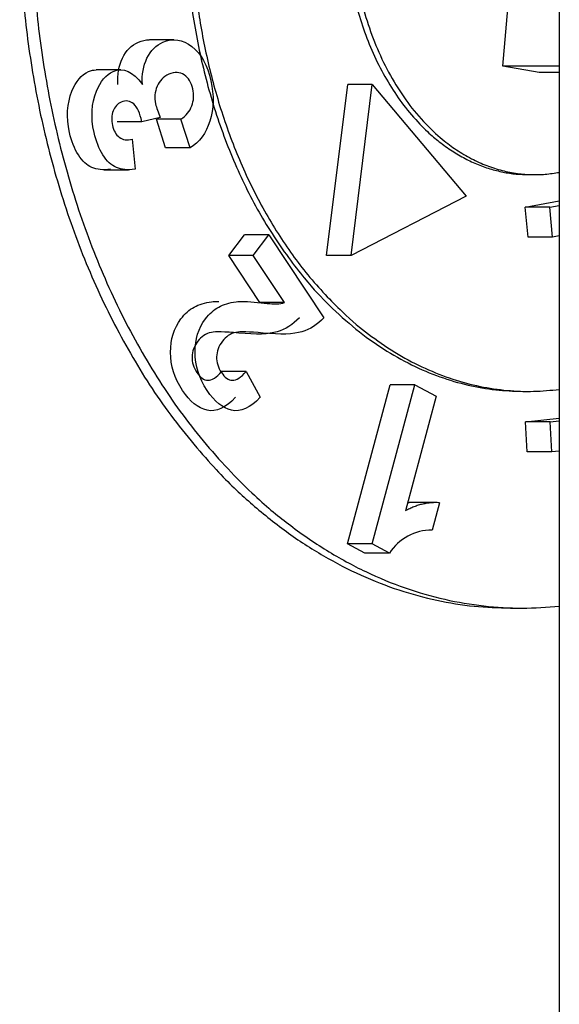
# Model space of a CAD drawing. Units: millimetres. Extents: x 0.2 to 77.9, y -12.8 to 28.2.
# Drawn here: x 19.4 to 19.4, y 2.2 to 2.2 of the extents above; entities that cross this region are included whole.
import ezdxf

# ---------------------------------------------------------------- set-up
doc = ezdxf.new("R2010")
doc.units = ezdxf.units.MM
doc.layers.add('AIRZONE ELEMENTOS', color=5, linetype='Continuous')

# ---------------------------------------------------------------- blocks, each defined once
blk = doc.blocks.new('PLENUM EASYZONE SLIM 4-Z')
at = {"layer": 'AIRZONE ELEMENTOS', "color": 4, "linetype": 'Continuous'}
for p, q in [((0.06999999999993634, -0.2550000000001091), (0.06999999999993634, -0.3619999999980337)), ((0.0696740283121926, -0.3290031624173935), (0.06983524938482333, -0.3272176609384587)), ((0.06777920671743232, -0.3288512038050158), (0.06763778536128484, -0.3288512038050158)), ((0.06747250654325399, -0.3290252998499454), (0.06733108518710651, -0.3290252998499454)), ((0.06988445167962709, -0.3290411625885099), (0.0696740283121926, -0.3290031624173935)), ((0.06999999999993634, -0.3290031624173935), (0.0696740283121926, -0.3290031624173935)), ((0.06999999999993634, -0.3290411625885099), (0.06988445167962709, -0.3290411625885099)), ((0.06865818666665291, -0.3300951012649875), (0.06878097447065556, -0.3291102935120307)), ((0.06892239582703041, -0.3291102935120307), (0.06878097447065556, -0.3291102935120307)), ((0.06879960802302776, -0.3300951012649875), (0.06892239582703041, -0.3291102935120307)), ((0.06892239582703041, -0.3291102935120307), (0.06946407104737773, -0.3297530811216802)), ((0.06759350724018987, -0.3293238868113804), (0.06745208588404239, -0.3293238868113804)), ((0.06770047379927746, -0.3292992741876333), (0.06759350724018987, -0.3293238868113804)), ((0.06773060802629516, -0.3294754020262189), (0.06767820018217208, -0.3293087490974358)), ((0.06781962153854693, -0.3293087490974358), (0.06767820018217208, -0.3293087490974358)), ((0.06787202938244263, -0.3294754020262189), (0.06781962153854693, -0.3293087490974358)), ((0.06753862656205456, -0.3294250270741941), (0.0675546265997582, -0.3295986264570274)), ((0.06787202938244263, -0.3294754020262189), (0.06773060802629516, -0.3294754020262189)), ((0.0673761332839149, -0.329601149555856), (0.06751755464006237, -0.329601149555856)), ((0.06982449519318834, -0.3296294117635625), (0.0698598505323389, -0.3296294117635625)), ((0.06946407104737773, -0.3297530811216802), (0.06879960802302776, -0.3300951012649875)), ((0.06980347993635405, -0.329817294432587), (0.06999999999993634, -0.3297798706639696)), ((0.06981989114956377, -0.3299896518833521), (0.06980347993635405, -0.329817294432587)), ((0.0699449012927289, -0.329817294432587), (0.06980347993635405, -0.329817294432587)), ((0.0699449012927289, -0.329817294432587), (0.06999999999993634, -0.329806801858922)), ((0.06996131250593862, -0.3299896518833521), (0.0699449012927289, -0.329817294432587)), ((0.0680951045733309, -0.3300958470338173), (0.06818483333790937, -0.3299769216610002)), ((0.06832625469428422, -0.3299769216610002), (0.06818483333790937, -0.3299769216610002)), ((0.06823652592970575, -0.3300958470338173), (0.06832625469428422, -0.3299769216610002)), ((0.06832625469428422, -0.3299769216610002), (0.0686431721082954, -0.3304551477513087)), ((0.06996131250593862, -0.3299896518833521), (0.06981989114956377, -0.3299896518833521)), ((0.06999999999993634, -0.329982284534708), (0.06996131250593862, -0.3299896518833521)), ((0.06827490029445471, -0.3303671574790314), (0.0680951045733309, -0.3300958470338173)), ((0.06823652592970575, -0.3300958470338173), (0.0680951045733309, -0.3300958470338173)), ((0.06841632165060219, -0.3303671574790314), (0.06823652592970575, -0.3300958470338173)), ((0.06879960802302776, -0.3300951012649875), (0.06865818666665291, -0.3300951012649875)), ((0.06841632165060219, -0.3303671574790314), (0.06827490029445471, -0.3303671574790314)), ((0.06819521004285889, -0.3307651617606098), (0.06805378868648404, -0.3307651617606098)), ((0.06819521004285889, -0.3307651617606098), (0.06827589014619662, -0.3309134787677976)), ((0.06877962333078358, -0.3317590422152534), (0.06902534348023437, -0.3308414587193056)), ((0.06892104468715843, -0.3317590422152534), (0.06916676483638184, -0.3308414587193056)), ((0.06916676483638184, -0.3308414587193056), (0.06902534348023437, -0.3308414587193056)), ((0.06916676483638184, -0.3308414587193056), (0.06929078053030935, -0.3309078791703541)), ((0.06929078053030935, -0.3309078791703541), (0.06911380351789376, -0.3315687577596691)), ((0.06978913985403778, -0.3308794117633624), (0.06982449519318834, -0.3308794117633624)), ((0.06980614269946273, -0.3310552130931228), (0.06999999999993634, -0.3310338392802805)), ((0.069815701120433, -0.3312286000011682), (0.06980614269946273, -0.3310552130931228)), ((0.06994756405583757, -0.3310552130931228), (0.06980614269946273, -0.3310552130931228)), ((0.06994756405583757, -0.3310552130931228), (0.06999999999993634, -0.3310494317474877)), ((0.06995712247658048, -0.3312286000011682), (0.06994756405583757, -0.3310552130931228)), ((0.06995712247658048, -0.3312286000011682), (0.069815701120433, -0.3312286000011682)), ((0.06999999999993634, -0.331223872522969), (0.06995712247658048, -0.3312286000011682)), ((0.06928703482572018, -0.3315212291499847), (0.06914561346934534, -0.3315212291499847)), ((0.06930886408076731, -0.3315219568887642), (0.06926644810278049, -0.3316803492780309)), ((0.06888003742210458, -0.3318128220957988), (0.06877962333078358, -0.3317590422152534)), ((0.06892104468715843, -0.3317590422152534), (0.06877962333078358, -0.3317590422152534)), ((0.06902145877825205, -0.3318128220957988), (0.06892104468715843, -0.3317590422152534)), ((0.06902145877825205, -0.3318128220957988), (0.06888003742210458, -0.3318128220957988)), ((0.06971842917596405, -0.3321294117633897), (0.06978913985403778, -0.3321294117633897))]:
    blk.add_line(p, q, dxfattribs=at)
blk.add_arc((0.06926198281144025, -0.3319648639439947), 0.0002845497042030359, 89.10085006268724, 147.7018948962485, dxfattribs=at)
for points, weights in [([(0.06786538506344186, -0.3277283693537356), (0.0675369384109672, -0.3308794117631351), (0.06978913985403778, -0.3308794117633624)], [1, 0.6535160275202755, 1]), ([(0.06689000205051343, -0.3281294117634843), (0.06689000205051343, -0.3321294117633897), (0.06971842917596405, -0.3321294117633897)], [1, 0.7071067811865448, 1]), ([(0.06788193663010134, -0.3282536392198381), (0.06797384067203893, -0.33112786667607), (0.06999999999993634, -0.3308681881553639)], [1, 0.6909509314958859, 1]), ([(0.06880151792415745, -0.3282287303518387), (0.06887656147091548, -0.3298280489404988), (0.06999999999993634, -0.3296162595206624)], [1, 0.6832962782284162, 1]), ([(0.06696268111295467, -0.3282786162380944), (0.06707219622194316, -0.3324278207128373), (0.06999999999993634, -0.3321182807758305)], [1, 0.6937935144300142, 1]), ([(0.0687719048416966, -0.328314092853816), (0.06888729376282754, -0.3296294117635625), (0.06982449519318834, -0.3296294117635625)], [1, 0.7493733137618043, 1]), ([(0.06930886408076731, -0.3315219568887642), (0.06920771706927553, -0.3315152091061009), (0.06911380351789376, -0.3315687577596691)], [1, 0.9769350085483351, 1]), ([(0.06914561346934534, -0.3315212291499847), (0.0691359925656343, -0.3315212291499847), (0.06912637995719706, -0.3315217940362345)], [1, 0.9997844221063265, 1])]:
    blk.add_rational_spline(points, weights, degree=2, dxfattribs=at)
for points, knots in [([(0.06748224525722435, -0.3289579090928783), (0.06750383640746804, -0.3289133501493779), (0.06753406598750189, -0.3288825267477478), (0.06759501968053883, -0.3288561258573282), (0.06761574098572964, -0.3288514454175129), (0.06763618322634102, -0.3288512129192895)], [0.1229243722212985, 0.1229243722212985, 0.1229243722212985, 0.1229243722212985, 0.2518809717472316, 0.2518809717472316, 0.3197986523101981, 0.3197986523101981, 0.3197986523101981, 0.3197986523101981]), ([(0.06762366661337182, -0.3289579090928783), (0.06764525776384289, -0.3289133501493779), (0.06767548734364937, -0.3288825267477478), (0.06777332771321198, -0.328840149120424), (0.06782891724560614, -0.328848648359326), (0.06788275495227936, -0.3288911617983103)], [0.1229243722212985, 0.1229243722212985, 0.1229243722212985, 0.1229243722212985, 0.2518809717472316, 0.2518809717472316, 0.4389388963343004, 0.4389388963343004, 0.4389388963343004, 0.4389388963343004]), ([(0.06788275495227936, -0.3288911617983103), (0.06793630346555801, -0.3289334468727247), (0.0679727655399347, -0.3289987708569697), (0.06801039039260104, -0.3291725054293693), (0.06800846361215918, -0.3292500310728883), (0.06798620074823702, -0.3293200765156143)], [0.4389388963343004, 0.4389388963343004, 0.4389388963343004, 0.4389388963343004, 0.6359959728547504, 0.6359959728547504, 0.8221054340129477, 0.8221054340129477, 0.8221054340129477, 0.8221054340129477]), ([(0.06719095981861756, -0.3291485484542136), (0.0672143735246209, -0.3290902806138547), (0.06724603800057594, -0.3290527521048716), (0.06730192221766629, -0.329028546957943), (0.06731639998065475, -0.3290253528305129), (0.06733072728115985, -0.3290253005034174)], [0.6052146229596627, 0.6052146229596627, 0.6052146229596627, 0.6052146229596627, 0.7686940301922249, 0.7686940301922249, 0.8267337093150432, 0.8267337093150432, 0.8267337093150432, 0.8267337093150432]), ([(0.0673323811749924, -0.3291485484542136), (0.06735579488099575, -0.3290902806138547), (0.06738745935672341, -0.3290527521048716), (0.06748705471045469, -0.3290096143405208), (0.06754279800793483, -0.3290343353537537), (0.06759680887034847, -0.3291086718604674)], [0.6052146229596627, 0.6052146229596627, 0.6052146229596627, 0.6052146229596627, 0.7686940301922249, 0.7686940301922249, 1, 1, 1, 1]), ([(0.06788752390684749, -0.3291347792014676), (0.06787898821630733, -0.3290977811238918), (0.06786309030144366, -0.3290707070862027), (0.06781258445016647, -0.3290369307540004), (0.0677831334514849, -0.329036113228085), (0.06771776028995191, -0.3290644283242727), (0.06769543925452126, -0.3290876698861211), (0.06768181377879046, -0.3291200401010883)], [0.2847190032599098, 0.2847190032599098, 0.2847190032599098, 0.2847190032599098, 0.4434075664315486, 0.4434075664315486, 0.6020961296031878, 0.6020961296031878, 0.7504802406208256, 0.7504802406208256, 0.7504802406208256, 0.7504802406208256]), ([(0.06768181377879046, -0.3291200401010883), (0.06766836215911098, -0.3291519972833612), (0.06766542461059544, -0.3291861841034915), (0.06767792143682527, -0.329243888801102), (0.06768734388197117, -0.3292696696744315), (0.06770047379927746, -0.3292992741876333)], [0.7504802406208256, 0.7504802406208256, 0.7504802406208256, 0.7504802406208256, 0.9007286978814004, 0.9007286978814004, 1, 1, 1, 1]), ([(0.06781962153854693, -0.3293087490974358), (0.06785000188392587, -0.3292894823093775), (0.06787046918339001, -0.3292643289273656), (0.06789333267420261, -0.329201488839999), (0.06789535324901408, -0.3291687156010994), (0.06788752390684749, -0.3291347792014676)], [0, 0, 0, 0, 0.142359501629952, 0.142359501629952, 0.2847190032599098, 0.2847190032599098, 0.2847190032599098, 0.2847190032599098]), ([(0.06754694378628301, -0.3292218920450978), (0.06752579945555226, -0.3292029368799376), (0.06750175790057256, -0.329199385119864), (0.06745349583502502, -0.3292202888821976), (0.06743752286388371, -0.3292373874937766), (0.0674285260911347, -0.329262323419016)], [0.2071288819061644, 0.2071288819061644, 0.2071288819061644, 0.2071288819061644, 0.3813701867725072, 0.3813701867725072, 0.5265712741611277, 0.5265712741611277, 0.5265712741611277, 0.5265712741611277]), ([(0.0674285260911347, -0.329262323419016), (0.06741967918401315, -0.32928684396893), (0.06741818873206284, -0.3293143086011696), (0.06743149180488217, -0.3293757361821008), (0.06744459421565807, -0.3293985657865051), (0.067464214688016, -0.3294138214453142)], [0.5265712741611277, 0.5265712741611277, 0.5265712741611277, 0.5265712741611277, 0.6747333495419578, 0.6747333495419578, 0.8199321834151657, 0.8199321834151657, 0.8199321834151657, 0.8199321834151657]), ([(0.06741320524361072, -0.3295986264572548), (0.06737072623786844, -0.3296041304379287), (0.0673349352907735, -0.3296006294776817), (0.06727672951410568, -0.3295756176744362), (0.06725087596123558, -0.3295515241529756), (0.06722827174394297, -0.3295158430121319)], [0, 0, 0, 0, 0.1270702888196569, 0.1270702888196569, 0.254140577639313, 0.254140577639313, 0.254140577639313, 0.254140577639313]), ([(0.0675546265997582, -0.3295986264572548), (0.06751214759401591, -0.3296041304379287), (0.06747635664714835, -0.3296006294776817), (0.06741815087048053, -0.3295756176744362), (0.06739229731761043, -0.3295515241529756), (0.06736969310031782, -0.3295158430121319)], [0, 0, 0, 0, 0.1270702888196569, 0.1270702888196569, 0.254140577639313, 0.254140577639313, 0.254140577639313, 0.254140577639313]), ([(0.06782858905467037, -0.3308742025476477), (0.06778147128989076, -0.3308041494587997), (0.06775916461765519, -0.3307305335783894), (0.06775939149429178, -0.3305790398553654), (0.06777904504428989, -0.3305147483470137), (0.06784165429417044, -0.3304317668369094), (0.06786718222315358, -0.3304086048906356), (0.06789545005176478, -0.3303933733350277)], [0.3000338874835076, 0.3000338874835076, 0.3000338874835076, 0.3000338874835076, 0.4422507401480559, 0.4422507401480559, 0.5844675928126012, 0.5844675928126012, 0.6657343657637705, 0.6657343657637705, 0.6657343657637705, 0.6657343657637705]), ([(0.06797001041081785, -0.3308742025476477), (0.06792289264603824, -0.3308041494587997), (0.06790058597380266, -0.3307305335783894), (0.06790081285066663, -0.3305790398553654), (0.06792046640043736, -0.3305147483470137), (0.06798307565054529, -0.3304317668369094), (0.06800860357930105, -0.3304086048906356), (0.06803687140813963, -0.3303933733350277)], [0.3000338874835076, 0.3000338874835076, 0.3000338874835076, 0.3000338874835076, 0.4422507401480559, 0.4422507401480559, 0.5844675928126012, 0.5844675928126012, 0.6657343657637705, 0.6657343657637705, 0.6657343657637705, 0.6657343657637705]), ([(0.06826082699990366, -0.3303669141191676), (0.06831747834871749, -0.3303732046815639), (0.06835445339834223, -0.3303753391101054), (0.06838759449647114, -0.33037410411157), (0.06840290992704467, -0.3303715926476798), (0.06841632165060219, -0.3303671574790314)], [0.8637382959061966, 0.8637382959061966, 0.8637382959061966, 0.8637382959061966, 0.9318691479530996, 0.9318691479530996, 1, 1, 1, 1]), ([(0.06799468852773316, -0.3305393275772985), (0.06796220830597122, -0.3305459798707489), (0.06793633328038595, -0.330564198013235), (0.0678954866039021, -0.3306183356830843), (0.06788408041643379, -0.330648572602513), (0.06788262940108325, -0.33071186233974), (0.06789199907279908, -0.3307421336901371), (0.06793028018614677, -0.330799899613794), (0.06795136816663216, -0.3308146396652774), (0.06797440357104279, -0.3308152368067567)], [0.569413402193005, 0.569413402193005, 0.569413402193005, 0.569413402193005, 0.6479767969170056, 0.6479767969170056, 0.7346674393710734, 0.7346674393710734, 0.8188812063264528, 0.8188812063264528, 0.903094973281828, 0.903094973281828, 0.903094973281828, 0.903094973281828]), ([(0.06813610988410801, -0.3305393275772985), (0.06810362966234607, -0.3305459798707489), (0.0680777546367608, -0.330564198013235), (0.06803690796027695, -0.3306183356830843), (0.06802550177258126, -0.330648572602513), (0.0680240507574581, -0.33071186233974), (0.06803342042917393, -0.3307421336901371), (0.06807170154252162, -0.330799899613794), (0.06809278952300701, -0.3308146396652774), (0.06811582492719026, -0.3308152368067567)], [0.569413402193005, 0.569413402193005, 0.569413402193005, 0.569413402193005, 0.6479767969170056, 0.6479767969170056, 0.7346674393710734, 0.7346674393710734, 0.8188812063264528, 0.8188812063264528, 0.903094973281828, 0.903094973281828, 0.903094973281828, 0.903094973281828])]:
    blk.add_open_spline(points, degree=3, knots=knots, dxfattribs=at)
for points in [[(0.06745538751397362, -0.3291086718604674), (0.06745230185856599, -0.329052320358187), (0.06746101860812814, -0.3290017157933107), (0.06748224525722435, -0.3289579090928783)], [(0.06759680887034847, -0.3291086718604674), (0.06759372321494084, -0.329052320358187), (0.06760243996427562, -0.3290017157933107), (0.06762366661337182, -0.3289579090928783)], [(0.06717711205124033, -0.3293859769960363), (0.0671572757503327, -0.3292982184220818), (0.06716289450446311, -0.3292183923849734), (0.06719095981861756, -0.3291485484542136)], [(0.06731853340761518, -0.3293859769960363), (0.06729869710670755, -0.3292982184220818), (0.06730431586061059, -0.3292183923849734), (0.0673323811749924, -0.3291485484542136)], [(0.06759350724018987, -0.3293238868113804), (0.06758376914876862, -0.3292744887744448), (0.06756838237197371, -0.3292411109996465), (0.06754694378628301, -0.3292218920450978)], [(0.06798620074823702, -0.3293200765156143), (0.06796379640672967, -0.3293905670882395), (0.06792586888832375, -0.3294425809540371), (0.06787202938244263, -0.3294754020262189)], [(0.06722827174394297, -0.3295158430121319), (0.06720553895206649, -0.3294799589143622), (0.0671885695041965, -0.329436666372203), (0.06717711205124033, -0.3293859769960363)], [(0.06736969310031782, -0.3295158430121319), (0.06734696030844134, -0.3294799589143622), (0.06732999086057134, -0.329436666372203), (0.06731853340761518, -0.3293859769960363)], [(0.067464214688016, -0.3294138214453142), (0.06748411533499166, -0.329429294950387), (0.06750916744726965, -0.329433035933107), (0.06753862656205456, -0.3294250270741941)], [(0.06789545005176478, -0.3303933733350277), (0.06792355527204563, -0.3303782293978657), (0.06795675549096813, -0.3303672608644774), (0.06799581800191845, -0.3303626245535725)], [(0.06799581800191845, -0.3303626245535725), (0.06800690154045697, -0.330361309053842), (0.06802071711877034, -0.3303607566733717), (0.0680372688807438, -0.3303610372408912)], [(0.06803687140813963, -0.3303933733350277), (0.06806497662842048, -0.3303782293978657), (0.06809817684734298, -0.3303672608644774), (0.06813723935806593, -0.3303626245535725)], [(0.06813723935806593, -0.3303626245535725), (0.0681633060103195, -0.3303595307152136), (0.0682044839225, -0.3303606577874234), (0.06826082699990366, -0.3303669141191676)], [(0.06850175075192055, -0.3304551477513087), (0.06846448348505874, -0.3304947582387285), (0.06842198711069614, -0.3305217331635504), (0.06837426162883276, -0.3305360725253195)], [(0.0686431721082954, -0.3304551477513087), (0.06860590484143358, -0.3304947582387285), (0.06856340846684361, -0.3305217331635504), (0.06851568298498023, -0.3305360725253195)], [(0.0681520448270021, -0.3305433291266127), (0.06807073892628068, -0.3305355250950015), (0.06801849869566468, -0.3305344510026771), (0.06799468852773316, -0.3305393275772985)], [(0.06829346618337695, -0.3305433291266127), (0.06821216028242816, -0.3305355250950015), (0.06815992005203952, -0.3305344510026771), (0.06813610988410801, -0.3305393275772985)], [(0.06837426162883276, -0.3305360725253195), (0.06832676831572826, -0.3305503421306639), (0.0682527846688572, -0.3305529984977511), (0.0681520448270021, -0.3305433291266127)], [(0.06851568298498023, -0.3305360725253195), (0.06846818967210311, -0.3305503421306639), (0.06839420602523205, -0.3305529984977511), (0.06829346618337695, -0.3305433291266127)], [(0.06797440357104279, -0.3308152368067567), (0.067997758784486, -0.3308158422380529), (0.06802443065612351, -0.3307996256703518), (0.06805378868648404, -0.3307651617606098)], [(0.06811582492719026, -0.3308152368067567), (0.06813918014063347, -0.3308158422380529), (0.06816585201249836, -0.3307996256703518), (0.06819521004285889, -0.3307651617606098)], [(0.06796978046259028, -0.3309885659123211), (0.06791807920217252, -0.3309764866098703), (0.06787128411178855, -0.3309376801053077), (0.06782858905467037, -0.3308742025476477)], [(0.06813446878982177, -0.3309134787677976), (0.06807623474219326, -0.3309755421375939), (0.06802112243713054, -0.3310005612725035), (0.06796978046259028, -0.3309885659123211)], [(0.06811120181896513, -0.3309885659123211), (0.06805950055854737, -0.3309764866098703), (0.0680127054681634, -0.3309376801053077), (0.06797001041081785, -0.3308742025476477)], [(0.06827589014619662, -0.3309134787677976), (0.06821765609856811, -0.3309755421375939), (0.06816254379327802, -0.3310005612725035), (0.06811120181896513, -0.3309885659123211)]]:
    blk.add_open_spline(points, degree=3, dxfattribs=at)

msp = doc.modelspace()

# ---------------------------------------------------------------- block references
msp.add_blockref('PLENUM EASYZONE SLIM 4-Z', (19.34748603359729, 2.496409114799249))

doc.saveas('drawing.dxf')
